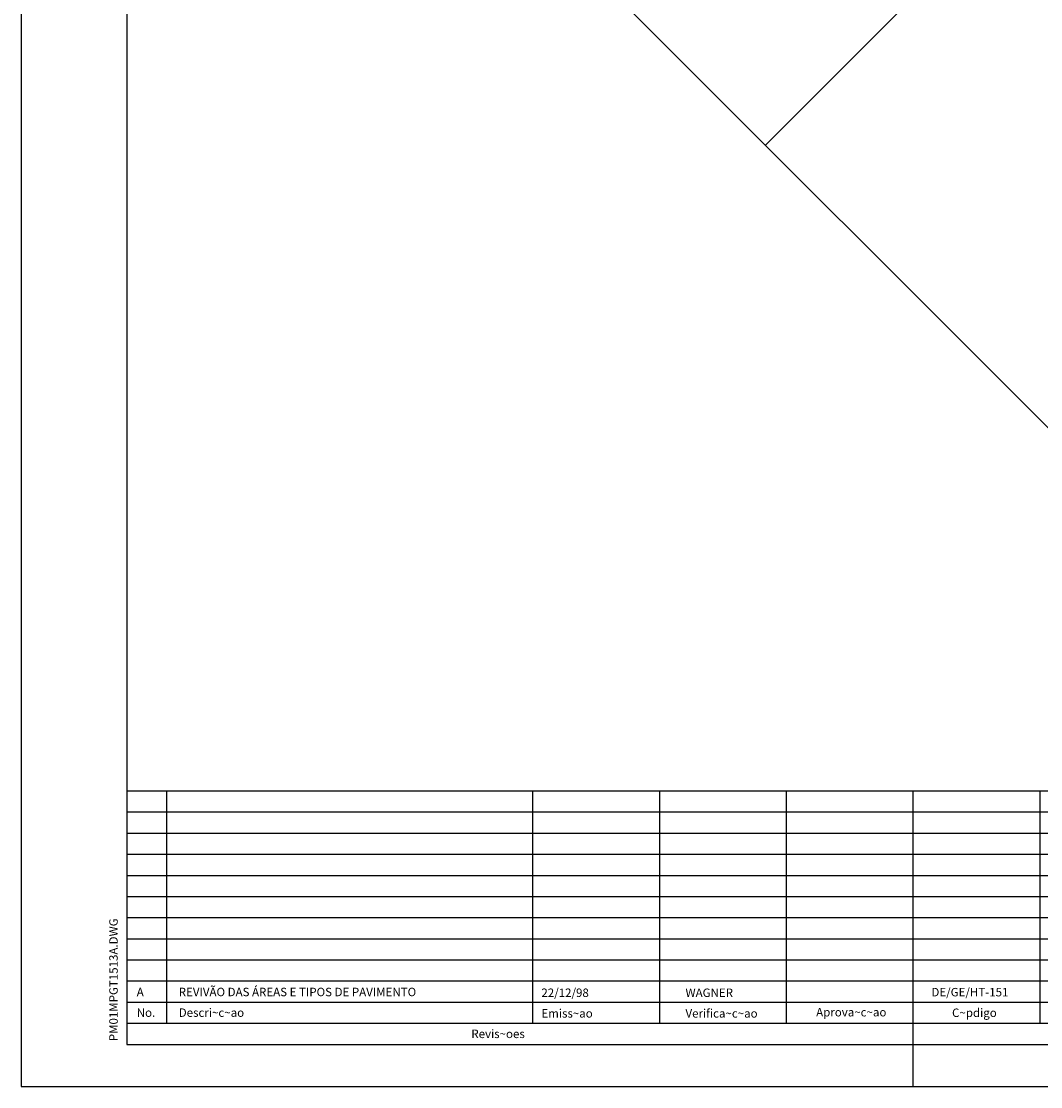
# Model space of a CAD drawing. Extents: x 611489 to 611910, y 348209 to 348506.
# Drawn here: x 611489 to 611609, y 348209 to 348335 of the extents above; entities that cross this region are included whole.
import ezdxf

# ---------------------------------------------------------------- set-up
doc = ezdxf.new("R2010")
doc.units = 0
doc.header["$LTSCALE"] = 7.5
doc.header["$MEASUREMENT"] = 0
for name, color, linetype in [('FORM2', 2, 'CONTINUOUS'), ('FORM6', 7, 'CONTINUOUS'), ('MALHA', 9, 'CONTINUOUS')]:
    doc.layers.add(name, color=color, linetype=linetype)
doc.styles.add('SIMP', font='simplex', dxfattribs={"bigfont": 'simp'})

msp = doc.modelspace()

# ---------------------------------------------------------------- linework, layer by layer
at = {"layer": 'FORM2'}
for p, q in [((611488.62, 348505.92), (611488.62, 348209.42)), ((611501.12, 348244.42), (611659.37, 348244.42)), ((611505.79, 348244.44), (611505.79, 348216.94)), ((611501.12, 348241.92), (611659.37, 348241.92)), ((611501.12, 348239.42), (611659.37, 348239.42)), ((611501.12, 348236.92), (611659.37, 348236.92)), ((611501.12, 348234.42), (611659.37, 348234.42)), ((611501.12, 348231.92), (611659.37, 348231.92)), ((611501.12, 348229.42), (611659.37, 348229.42)), ((611501.12, 348226.92), (611659.37, 348226.92)), ((611501.12, 348224.42), (611659.37, 348224.42)), ((611501.12, 348221.92), (611659.37, 348221.92)), ((611501.12, 348219.42), (611659.37, 348219.42)), ((611501.12, 348216.92), (611659.37, 348216.92)), ((611594.12, 348214.42), (611594.12, 348209.42)), ((611488.62, 348209.42), (611909.62, 348209.42))]:
    msp.add_line(p, q, dxfattribs=at)
at = {"layer": 'FORM6'}
for p, q in [((611501.12, 348500.92), (611501.12, 348214.42)), ((611549.12, 348244.42), (611549.12, 348216.92)), ((611564.12, 348244.42), (611564.12, 348216.92)), ((611579.12, 348244.42), (611579.12, 348216.92)), ((611594.12, 348244.42), (611594.12, 348214.42)), ((611609.12, 348244.42), (611609.12, 348216.92)), ((611501.12, 348214.42), (611659.37, 348214.42))]:
    msp.add_line(p, q, dxfattribs=at)
at = {"layer": 'MALHA'}
for p, q in [((611757.27, 348501.42), (611576.66, 348320.8)), ((611508.95, 348388.5), (611653.04, 348244.42))]:
    msp.add_line(p, q, dxfattribs=at)

# ---------------------------------------------------------------- texts
at = {"layer": 'FORM2', "color": 2, "style": 'SIMP'}
msp.add_text('PM01MPGT1513A.DWG', height=1, rotation=90, dxfattribs=at).set_placement((611500.03, 348214.8))
for s, p in [('A', (611502.28, 348220.12)), ('REVIVÃO DAS ÁREAS E TIPOS DE PAVIMENTO', (611507.25, 348220.12)), ('22/12/98', (611550.16, 348220.03)), ('WAGNER', (611567.21, 348220.03)), ('DE/GE/HT-151', (611596.31, 348220.1)), ('No.', (611502.28, 348217.68)), ('Descri~c~ao', (611507.25, 348217.68)), ('Emiss~ao', (611550.16, 348217.59)), ('Verifica~c~ao', (611567.21, 348217.59)), ('Aprova~c~ao', (611582.67, 348217.73)), ('C~pdigo          ', (611598.75, 348217.66)), ('Revis~oes', (611541.87, 348215.17))]:
    msp.add_text(s, height=1, dxfattribs=at).set_placement(p)

doc.saveas('drawing.dxf')
